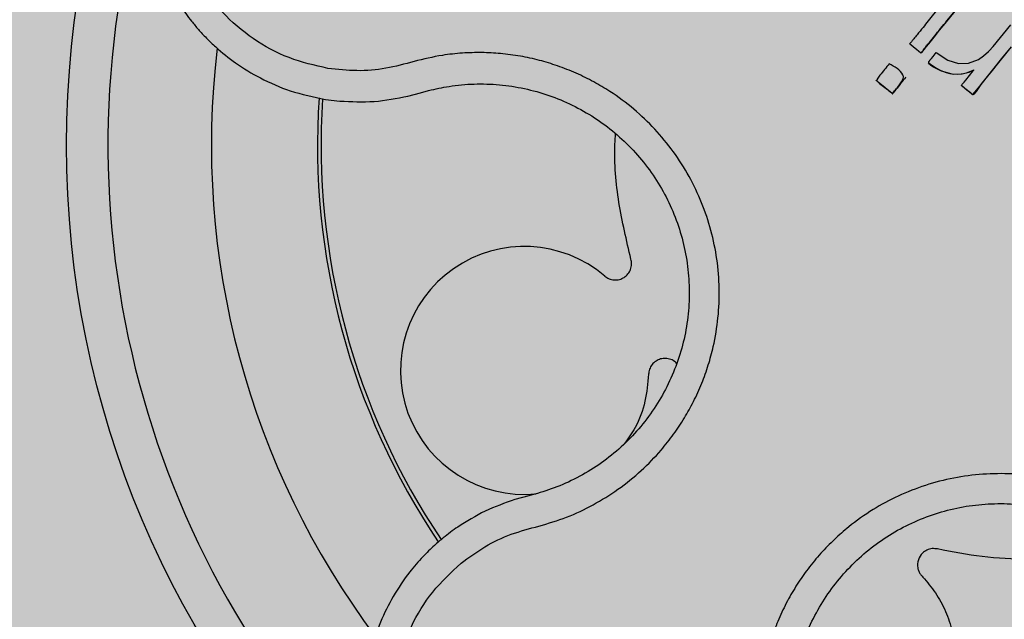
# Model space of a CAD drawing. Units: millimetres. Extents: x 0 to 1.8, y 0 to 1.2.
# Drawn here: x 0.09 to 0.14, y 0.94 to 0.97 of the extents above; entities that cross this region are included whole.
import ezdxf

# ---------------------------------------------------------------- set-up
doc = ezdxf.new("R2010")
doc.units = ezdxf.units.MM
doc.layers.add('.Operis_HACH', color=255, linetype='Continuous')
doc.layers.add('.Operis_MOBI', color=1, linetype='Continuous')

msp = doc.modelspace()

# ---------------------------------------------------------------- hatches: boundary and pattern name
at = {"layer": '.Operis_HACH', "true_color": 0xeaecd4}
h = msp.add_hatch(color=254, dxfattribs=at)
h.dxf.hatch_style = 1
edge = h.paths.add_edge_path()
edge.add_arc((1.399999999994179, 0.7999997708120645), 0.3999999999998988, -90, 90.00006565677762, ccw=False)
edge.add_line((1.399999999994179, 0.3999997708124283), (0.8600000000005821, 0.3999999999996362))
edge.add_arc((0.8599999999933061, 0.1399999999975989), 0.2600000000020373, 89.99999999839662, 179.9999999995991)
edge.add_line((0.5999999999985448, 0.1399999999994179), (0.5999999999985448, 0))
edge.add_line((0.5999999999985448, 0), (0, 0))
edge.add_line((0, 0), (0, 1.199999999998909))
edge.add_line((0, 1.199999999998909), (1.399999999994179, 1.199999770811701))
at = {"layer": '.Operis_HACH', "true_color": 0x939598}
h = msp.add_hatch(color=252, dxfattribs=at)
h.dxf.hatch_style = 1
edge = h.paths.add_edge_path()
edge.add_arc((0.1369500711662113, 0.9598998683741229), 0.046499256, 141.0730578275762, 501.0730578275762)

# ---------------------------------------------------------------- linework, layer by layer
at = {"layer": '.Operis_MOBI'}
for p, q in [((0.1311934109107824, 0.9647877161023644), (0.131193430381245, 0.9647876936942339)), ((0.1302056993517908, 0.9638288604965055), (0.130205680092331, 0.9638288829992234)), ((0.1320805984432809, 0.9638811013210216), (0.1320806179064675, 0.9638810789128911)), ((0.1310057629525545, 0.9631823115396401), (0.1310057432710892, 0.9631823338531831)), ((0.1075465324684046, 0.9624223548144073), (0.1079434531202423, 0.9625332551240717)), ((0.1336895383210503, 0.9627707332838327), (0.1336895577915129, 0.9627707108775212)), ((0.1029565762801212, 0.9621095472011802), (0.1036534888407914, 0.9620237890903809)), ((0.1069494808471063, 0.9622626480449981), (0.1075465324684046, 0.9624223548144073)), ((0.1130685451062163, 0.9430352544877678), (0.1127824601644534, 0.9429621724557364)), ((0.1127824601644534, 0.9429621724557364), (0.112108922090556, 0.9427773268889723))]:
    msp.add_line(p, q, dxfattribs=at)
at = {"layer": '.Operis_MOBI', "flags": 128}
for points in [[(0.134560637663526, 0.9678456150068087), (0.1328856124964659, 0.9657725764736824), (0.1326207738093217, 0.9654445408905303), (0.1323585745121818, 0.9651198732790363), (0.1320971644527162, 0.9647965823332925), (0.1319864048346062, 0.9646598768140393), (0.1318722512150998, 0.9645189431485051), (0.1317549262821558, 0.9643733448119747), (0.1317415387311485, 0.9643570359330624), (0.1317384891735855, 0.9643526981944888), (0.1317367619703873, 0.9643501318478229), (0.1317338292647037, 0.9643504594332626), (0.1317323551920708, 0.9643520658646594), (0.1317306123237358, 0.9643538157506555), (0.1317273607346579, 0.9643563096688013), (0.131724350641889, 0.9643586458751088), (0.1317192531641922, 0.9643627180630574), (0.1316387815168127, 0.96442765804386), (0.1315266815872747, 0.964518370674341), (0.1313828819256742, 0.9646347693851567), (0.1312518094200641, 0.964740679217357), (0.1312154558545444, 0.9647699820070557), (0.1312045824161032, 0.9647787297999457), (0.1312006209045649, 0.9647819105048256), (0.131199361749168, 0.964782918779747), (0.1311945982015459, 0.9647867868807225), (0.131193565983267, 0.9647876916387759)], [(0.1324722627687152, 0.9643668770004297), (0.1330363149318146, 0.9640055159488838), (0.1335568629583577, 0.963841638449594), (0.1340388344251551, 0.9638557465677877), (0.1345111168411677, 0.9640385185539344), (0.1347613768666633, 0.9642032530409779), (0.1349970951632713, 0.9644143056575558), (0.1350016295909882, 0.9644189166992874), (0.1350269997419673, 0.9644448763447144), (0.1352296360419132, 0.9646616754398565), (0.1360861939319875, 0.9657077871670481)], [(0.1359431475866586, 0.9644622781925136), (0.1354134695429821, 0.9638011314818868), (0.1351776397495996, 0.9635092281278048), (0.1349473493173718, 0.9632242151055834), (0.1346641764102969, 0.9628667954239063), (0.1343982923499425, 0.962490188621814), (0.1342931367762503, 0.9623614890606405), (0.1342731713157264, 0.9623454202755966), (0.134255416560336, 0.9623359212891955), (0.1342397921252996, 0.9623330520353193), (0.1342327659804141, 0.9623341223159514), (0.134226262649463, 0.9623368727006891), (0.1342232756724115, 0.9623389455409779), (0.134217568062013, 0.9623432897678867), (0.1341979847711627, 0.9623587842561392), (0.1341260752305971, 0.9624169149810768), (0.1338503389779362, 0.9626406351490004), (0.1337344607964042, 0.9627498574081983), (0.133720814017579, 0.9627698708845855), (0.1337133265624288, 0.9627869838332117), (0.1337118925439427, 0.9627944481890154), (0.1337119971140055, 0.9628011798449734), (0.1337136388538056, 0.9628071745901252), (0.1337168152385857, 0.9628124272148852), (0.1337347491935361, 0.9628346223253175), (0.133748834276048, 0.9628520525475324), (0.133773974943324, 0.9628831627724139), (0.1338188429144793, 0.9629386829510622), (0.1338989395590033, 0.9630378036945331), (0.1342631962761516, 0.963488564852014), (0.1342745801812271, 0.9635026519990788), (0.1342901985044591, 0.9635219194369711), (0.1342942962073721, 0.963526985991848), (0.1342957297893008, 0.9635287959481502), (0.134296566779085, 0.9635301378693839), (0.1342949221507297, 0.9635289726957126), (0.1342931302497163, 0.9635277467114065), (0.1342921187533648, 0.9635271118440869), (0.134273717085307, 0.9635159578228922), (0.1342358621332096, 0.9634949616429367), (0.1341340744693298, 0.9634471847002715), (0.1339244342743768, 0.963369745781165), (0.1337287735659629, 0.9633252884905232), (0.133485372265568, 0.9633078560436843), (0.1332370673553669, 0.9633256145971245), (0.1327214854318299, 0.9634775441736565), (0.1325066302306368, 0.963577072330736), (0.132337152135733, 0.9636659699208394), (0.1322147324608522, 0.9637470112975279), (0.1321545524551766, 0.9638037487238762), (0.1321219040037249, 0.9638574698929006), (0.1321159833605634, 0.9638832275795721), (0.1321170245719259, 0.9639082244575548), (0.1321250373875955, 0.9639324154013593), (0.1321400231754524, 0.9639557352129486), (0.1321410312666558, 0.9639569828068488), (0.1321418230218114, 0.9639579631711968), (0.132143237409764, 0.9639597130062612), (0.1321457629092038, 0.9639628381773946), (0.1321502724531456, 0.9639684186422528), (0.1321583241951885, 0.9639783828642976), (0.1321727006725268, 0.9639961730899813), (0.1321983670641202, 0.9640279339055269), (0.1322441874654032, 0.9640846334023081), (0.1323260013232357, 0.9641858752202097), (0.1324722627687152, 0.9643668770004297)], [(0.1360964987325133, 0.9646470613497513), (0.1356351709910086, 0.9640759959456773), (0.135201494609646, 0.9635387700418505), (0.1345008649368538, 0.9626717537084915), (0.134325512117357, 0.9624547575203906), (0.1342816622200189, 0.9624004939923907), (0.1342378319095587, 0.9623462547951931), (0.1342309682950145, 0.9623385222712386), (0.1342287534862407, 0.9623367478325235), (0.1342177555561648, 0.9623440611503611), (0.1342165874739294, 0.9623450397848501), (0.1342059972230345, 0.9623536225062708), (0.134175324557873, 0.9623782204107556), (0.1340842167774099, 0.9624515794730542), (0.1339531442572479, 0.9625575523059524), (0.1338781122904038, 0.9626181850180728), (0.1338012518972391, 0.9626802954062441), (0.1337225630777539, 0.9627438832158077), (0.1337010065253708, 0.9627612915483041), (0.1336955816004775, 0.9627656681695953), (0.1336942084744805, 0.962766774917327), (0.133689721893461, 0.962770887381339)], [(0.134293264381995, 0.963525751241832), (0.1342949338359176, 0.9635278208461386), (0.1342956699518254, 0.9635287298824551), (0.1342758768296335, 0.9635171571335377), (0.1340499225916574, 0.9634126188575465), (0.1339222481401521, 0.9633693004361703), (0.1337969427549979, 0.9633375581415748), (0.1336733095813543, 0.9633178489148122), (0.1333234827179695, 0.9633147398726578), (0.1331448323471704, 0.963340733658697), (0.1329632406923338, 0.9633864675070072), (0.1327052552369423, 0.9634849917511019), (0.1324364298779983, 0.9636285692249658), (0.1321904939904925, 0.9637959389401658), (0.1321315692257485, 0.9638409816980129), (0.1321024436547305, 0.963863940551164), (0.1320879629565752, 0.9638755261021288), (0.1320839328982402, 0.9638787562234938), (0.1320818483873154, 0.9638800970860757), (0.1320809997487231, 0.9638807085211738)]]:
    msp.add_lwpolyline(points, dxfattribs=at)
at = {"layer": '.Operis_MOBI'}
msp.add_circle((0.1369500711662113, 0.9598998683741229), 0.046499256, dxfattribs=at)
for centre, radius, start, end in [((0.1369500711662113, 0.9598998683741229), 0.044499288, 163.6368238993533, 226.3165529074212), ((0.1369500711662113, 0.9598998683741229), 0.0395, 173.2001449488226, 216.9172264696593), ((0.1369500711662113, 0.9598998683741229), 0.03437398736321752, 176.2002961182561, 213.88728527594), ((0.1369500711662113, 0.9598998683741229), 0.03419945279999997, 176.2501413860715, 213.8522243160329), ((0.1125711065906216, 0.9490173229914944), 0.005986681252275592, 49.54321102045025, 275.4102805835399)]:
    msp.add_arc(centre, radius, start, end, dxfattribs=at)
for points, knots in [([(0.1101663123263279, 0.980949110513393), (0.1096306814433774, 0.9812578705787018), (0.1086325905052945, 0.9818332119812112), (0.1071007947466569, 0.9823201970248192), (0.1057749882311327, 0.982556684386509), (0.1046831604617182, 0.9826175057514774), (0.1038448153849458, 0.9825861854606046), (0.1032665150196408, 0.98252434927781), (0.1026937317074044, 0.9824375642092491), (0.1020503234030912, 0.9823029132676311), (0.1011398656482925, 0.9820349093570258), (0.1001565249171108, 0.9816376887119986), (0.09913419723307015, 0.9810813956919446), (0.0982082358605112, 0.9804351187358407), (0.09747090753080556, 0.9797922517373081), (0.09688915874721715, 0.9791878568994434), (0.09641920671856496, 0.9786268961597671), (0.09590454951103311, 0.9779140891714633), (0.09538475289446069, 0.9770311960983236), (0.09492480921471724, 0.9760031185887783), (0.09458376678958302, 0.974949087432833), (0.09435738950560335, 0.9738738710675534), (0.09424554502766114, 0.9727601261583914), (0.09425616804946912, 0.9716202504023386), (0.09439590761758154, 0.9704681908806378), (0.09466989786596969, 0.9693192726936104), (0.09508128870947985, 0.9681902810534666), (0.0954886203398928, 0.967382111128245), (0.0958064492806443, 0.9668519235274289), (0.09599319124390604, 0.9665610767660837), (0.09622234817652497, 0.9662311262309231), (0.09649894781614421, 0.9658662946640106), (0.09682840065215714, 0.9654718356196099), (0.09721632391301682, 0.9650540613056364), (0.09780015510477824, 0.9644943120110838), (0.09865008528868202, 0.9638140851293429), (0.0998510991121293, 0.9630867389059858), (0.1013013228948694, 0.9624541819102888), (0.1023861383728217, 0.9622283161479572), (0.1029565762801212, 0.9621095472011802)], [0, 0, 0, 0, 0.05047649439084865, 0.0940575554295609, 0.1307383025793563, 0.1605146987879869, 0.1833834401084665, 0.1993419793011798, 0.2080938067860601, 0.2307886358159957, 0.253061217942773, 0.2856690712987788, 0.3173296001604689, 0.3480437490968023, 0.3778127097264561, 0.3971389219105294, 0.4165623583595296, 0.4375722327202984, 0.4689260884931534, 0.500099518257561, 0.5294136356818908, 0.5592858967946795, 0.5897178141169093, 0.6207108459302471, 0.6522662968636281, 0.6843855222124731, 0.7170697760471546, 0.7503203055146186, 0.7582158853727017, 0.7676413834589475, 0.7785969635125791, 0.7910826106476304, 0.8050983526863017, 0.8206441642295077, 0.8377201355753968, 0.8712718545764079, 0.9095034837039208, 0.9524134338555958, 1, 1, 1, 1]), ([(0.1030822030224954, 0.9636030448746169), (0.1024450896657072, 0.9637476600255468), (0.1011690616578562, 0.9640372991980257), (0.0994328447341104, 0.9649884218615625), (0.09793091921892483, 0.9662668290202419), (0.09675835748930695, 0.9678613775486156), (0.09595815528155072, 0.9696716774360539), (0.09558080263377633, 0.9716173524084297), (0.09564234081335599, 0.973597489130043), (0.09614042038447224, 0.9755169328000193), (0.09705066961760167, 0.9772790557290136), (0.09832966046815272, 0.9787962288555718), (0.0999104016518686, 0.9799933920348849), (0.1017154049259261, 0.9808051778145455), (0.103650918470521, 0.9812093907712551), (0.1056206543798908, 0.9811578396638652), (0.1075475249090232, 0.9807071838367847), (0.1086915487467195, 0.9800710387753497), (0.1092628033220535, 0.979753387367964)], [0, 0, 0, 0, 0.06227363181250664, 0.1247233283549388, 0.1872130770284558, 0.2497352929133286, 0.3123160252928837, 0.3748998459987604, 0.4374506971498366, 0.4999094133614986, 0.5626202664156834, 0.625179493972343, 0.68781715982502, 0.7504209716949207, 0.812856187601241, 0.8752276411738699, 0.9376964189403327, 1, 1, 1, 1]), ([(0.1369832314376254, 0.9719540304267866), (0.1370888797100633, 0.9718688548982755), (0.1372463402221911, 0.9717419074204372), (0.1374163852306083, 0.971604213480532), (0.1374863693927182, 0.9715473723026662), (0.137507881707279, 0.9715298541650554), (0.1375181012190296, 0.9715218828041543), (0.1375230407793424, 0.9715176350418915), (0.1375251400168054, 0.971516248975604), (0.1375256725077634, 0.9715155750145641), (0.1375258089174167, 0.9715151701511786), (0.1375257394392975, 0.9715146481757984), (0.1375244460796239, 0.9715123016812868), (0.1375130287924549, 0.9715008758030308), (0.1374551479530055, 0.9714211276805145), (0.1373159407085041, 0.9712583945656661), (0.1371145330631407, 0.9710045389656443), (0.1366832013227395, 0.9704730854828085), (0.1358299995335983, 0.9694151816256635), (0.1348310043467791, 0.9681800040016242), (0.1338897812893265, 0.9670151478421758), (0.1332409946116968, 0.9662125271061086), (0.1326363639673218, 0.965463890652245), (0.1322100380493794, 0.9649360406347114), (0.1319519710596069, 0.9646172252942051), (0.1318559861683752, 0.9644987798310467), (0.1317920944202342, 0.9644185123797797), (0.1317599367248476, 0.9643802490300004), (0.1317442871950334, 0.9643596847472509), (0.1317384906797088, 0.9643532869595219), (0.1317373309284449, 0.964350245305468), (0.1317358229644015, 0.9643492576633435), (0.1317350222743698, 0.964349439864236), (0.1317332745893509, 0.9643507339951611), (0.1317306900018593, 0.9643542888752563), (0.1316816202815971, 0.9643870226154831), (0.1315972635202343, 0.9644642680814286), (0.1314616418312653, 0.9645700480850792), (0.1313279883906944, 0.9646792795429064), (0.1312381382595049, 0.9647519869195094), (0.1311944806730025, 0.9647868218289659), (0.1311939632942085, 0.9647872342320625), (0.1311937561040395, 0.9647873997037095), (0.1311934362820466, 0.9647876528815686), (0.1311930703523103, 0.9647881344299094), (0.1311931097443448, 0.9647900746167579), (0.1311956772915437, 0.9647918755144929), (0.1311999235840631, 0.96479749289756), (0.1312090629289742, 0.9648084677337465), (0.1312264418229461, 0.96483019999323), (0.1312578823999502, 0.9648689687401202), (0.1313137824618025, 0.964938228169558), (0.1314137424196815, 0.96506187655541), (0.1315921418499784, 0.9652826730707602), (0.1319107402741793, 0.9656769148150488), (0.1326908281698707, 0.9666422728787438), (0.1344067289246595, 0.9687656559017341), (0.1359523614810314, 0.9706783477904537), (0.1369832314376254, 0.9719540304267866)], [0, 0, 0, 0, 0.02054010111960265, 0.03061341855974961, 0.03311914288869754, 0.03418455176397777, 0.0348139495098812, 0.0350782930842146, 0.03517306281741227, 0.03519015449849487, 0.03520710255381825, 0.0352363069237217, 0.03526655018371139, 0.03561076542427221, 0.03765526750281391, 0.05019701602762461, 0.06797397450724219, 0.08672395945438037, 0.1537915983357871, 0.2736953452835837, 0.3271552625280481, 0.3804443011426727, 0.4298860224603223, 0.4727895404974015, 0.4831274947767064, 0.4919611735051896, 0.4958600468583539, 0.4986553279010904, 0.4995198910625349, 0.4997738446286064, 0.4999560058939473, 0.4999938198494158, 0.5000313546982378, 0.500070782547881, 0.500322639865075, 0.5006836386061406, 0.5089302115995916, 0.5176435397390873, 0.5266959275982629, 0.5350613734502478, 0.5351375789307046, 0.5351495574543602, 0.535161535978016, 0.5351776724393768, 0.5352115797483117, 0.5352482177191821, 0.5354556620425955, 0.5356287826183362, 0.5363342063672152, 0.5375975463153935, 0.5398528899177729, 0.543880261148662, 0.5510719042578858, 0.5639124116516956, 0.5868407253085286, 0.6277810422748052, 0.7517460792304104, 1, 1, 1, 1]), ([(0.1095124243220198, 0.9397028938619769), (0.1098893272210262, 0.9399803400901874), (0.1106433327076957, 0.940535379546418), (0.1119200548346271, 0.9411451592513913), (0.1132827158726286, 0.9414895810368762), (0.1146288348099915, 0.9419033190315531), (0.1159090211149305, 0.9425055372666975), (0.1171232730848715, 0.9432570271201257), (0.1182250215788372, 0.9441466583339206), (0.1191072918227292, 0.9450602758824971), (0.1197879419196397, 0.9459224848415033), (0.1203094803495333, 0.9467077089575469), (0.1207656403130386, 0.947528617345597), (0.1211540282674832, 0.9483836888339283), (0.1214708583720494, 0.9492716605127498), (0.1217538743148907, 0.9503254975115851), (0.1219575044160592, 0.9515604008356604), (0.1220171954919351, 0.9529777220413962), (0.1219017740659183, 0.9543924994977715), (0.1216170343905105, 0.9557823780232866), (0.1211652498823241, 0.957126115770734), (0.1205539087532088, 0.9584044040620938), (0.1197919376645586, 0.9595992797258077), (0.1188963458844228, 0.9606851185926644), (0.1178706486170995, 0.961663086707631), (0.116867398188333, 0.9624070349636895), (0.1159232405334478, 0.9629685205309215), (0.115076161120669, 0.9633852870683768), (0.1141970482640318, 0.9637312680188188), (0.1132942562762764, 0.964006027128562), (0.1123747349702171, 0.9642076104100852), (0.1114419833538705, 0.9643314541408472), (0.1105035141517874, 0.9643798049728503), (0.1095662480656756, 0.9643521796315326), (0.1084681994689163, 0.9642348378529277), (0.1072410060369293, 0.9639448389207246), (0.1058876397582935, 0.9635646058704879), (0.1044773929243092, 0.9634501171203738), (0.1035470711285598, 0.9635520903520955), (0.1030822030224954, 0.9636030448746169)], [0, 0, 0, 0, 0.03111709397756734, 0.06225067447045894, 0.09335026478613193, 0.124482741294147, 0.1557829256224195, 0.187148190059837, 0.2192606181948789, 0.2496859890313574, 0.2713925509158878, 0.2922078374364068, 0.3122732419662753, 0.3337457389107144, 0.3545392654193071, 0.3748420377632196, 0.4061684315446404, 0.4374593018253097, 0.4688198528698717, 0.5001940935133645, 0.5314360203883116, 0.5627201317402887, 0.5940564575427465, 0.6253195135948051, 0.6559815402932385, 0.6879905551621227, 0.7080768145976801, 0.7289228860145299, 0.7506709963450287, 0.77080868536816, 0.7916042393756841, 0.8131954255049115, 0.8333084101292557, 0.8540345889459572, 0.8755079698727953, 0.9066333213502878, 0.9377781997893113, 0.9689086822371739, 0.9999999999999999, 0.9999999999999999, 0.9999999999999999, 0.9999999999999999]), ([(0.130205680092331, 0.9638288829992234), (0.1304678316664649, 0.9636840487564768), (0.1307464166384307, 0.9635301353446266), (0.1308853419541265, 0.9632369958071649), (0.1308897891067318, 0.9631522903928271), (0.1308188047405565, 0.9629451216969755), (0.1306900968265836, 0.962793683334894), (0.1305978556847549, 0.9626766136134393), (0.1305978304881137, 0.9626765838238498), (0.1305977486772463, 0.9626764871718478), (0.1305974502174649, 0.9626761333674949), (0.1305963095510378, 0.9626747873498971), (0.1305918565049069, 0.9626695353745163), (0.1305742638287484, 0.9626487528257712), (0.1305047544519766, 0.9625652499198623), (0.1304269987740554, 0.9624721613363363), (0.1303691338835051, 0.9623904235340888), (0.1303556631464744, 0.9623772759332496), (0.1303542283494608, 0.9623767716111615), (0.1303538401625701, 0.9623767586144822), (0.1303535855986411, 0.9623768402052519), (0.1303534231919912, 0.9623769407990039), (0.1303532827296294, 0.9623770809685084), (0.1303531179946731, 0.9623773346029338), (0.1303529746292043, 0.9623777627093659), (0.1303528593998635, 0.9623787063992495), (0.1303531511657638, 0.9623821886561927), (0.1303539502914646, 0.962385790548069), (0.1303530200675596, 0.9623886615536321), (0.1303528317948803, 0.9623889693393721), (0.1303469352424145, 0.9623942708512914), (0.1303159547169344, 0.9624175221761107), (0.1302385859962669, 0.9624820278640982), (0.1300014965236187, 0.9626748835271428), (0.1297732053135405, 0.9628332216743729), (0.1296149851914379, 0.9629864051821642), (0.1296091198601061, 0.9629984601197066), (0.1296067005823716, 0.9630306040398864), (0.1296463828984997, 0.9631325526042929), (0.1298547085170867, 0.9633997098590044), (0.1300549495208543, 0.9636445674605056), (0.130205680092331, 0.9638288829992234)], [0, 0, 0, 0, 0.2159815235886537, 0.2295206796696414, 0.243856628001871, 0.2792306575244012, 0.3926850374606621, 0.3926886315739931, 0.3926948151203771, 0.392714741676352, 0.3927850386514447, 0.3930472100752282, 0.394058046621074, 0.3980273333630416, 0.4137762098674737, 0.4768330704607603, 0.4897485120619036, 0.4906570714577201, 0.4907907778004616, 0.4908974876212071, 0.490945175072839, 0.4909923838094032, 0.4910415941893144, 0.4910950480432036, 0.4912213304161372, 0.4913809304432578, 0.4918158282553562, 0.4938801197038455, 0.4940359642716713, 0.4940979477106265, 0.4941517649094384, 0.5000467473307628, 0.5236261839249159, 0.5707845271811919, 0.732764540170259, 0.7350411629183429, 0.7373748509323191, 0.7427853642216337, 0.758976116354414, 0.8185702785267124, 1, 1, 1, 1]), ([(0.1310056441798224, 0.9631822053197538), (0.1310057098744437, 0.9631821381244663), (0.1310058261078666, 0.9631820192316809), (0.1310059272000217, 0.9631818514044426), (0.1310059649622417, 0.9631817375411629), (0.1310059713796363, 0.9631816710971179), (0.1310059154566261, 0.9631815318825829), (0.1310056543516112, 0.9631812014431489), (0.1310047112128814, 0.9631800572424254), (0.1310030747408746, 0.9631783959357563), (0.1309971694936394, 0.9631711900638038), (0.1308771292679012, 0.9630156565763173), (0.1306806248467183, 0.9627817098971718), (0.1304928934478085, 0.9625461921841634), (0.130407927914348, 0.9624415024027257), (0.1303888157563051, 0.9624181203216722), (0.1303709159765276, 0.9623958178726753), (0.1303664266815758, 0.9623902559815178), (0.1303651226553484, 0.9623886341760226), (0.1303636020238628, 0.9623868148883048), (0.1303624259307981, 0.962384997661502), (0.1303613713389495, 0.9623831630324275), (0.1303610224276781, 0.9623828547191806), (0.1303607257505064, 0.9623827254945354), (0.1303604174026987, 0.9623826660699706), (0.130360053255572, 0.9623827126470132), (0.1303592491385643, 0.9623831339104072), (0.1303587307920679, 0.9623837934195763), (0.1303578788429149, 0.9623846512240561), (0.1303563497567666, 0.9623858997219941), (0.1303509442368522, 0.9623903883948515), (0.130118425899127, 0.962575750587348), (0.1298676821825211, 0.962779009129008), (0.1296153282091836, 0.9629849611173995), (0.1295849136513425, 0.9630098572961288), (0.1295715305604972, 0.963020689699988), (0.129564250135445, 0.9630263587660011), (0.129560372166452, 0.9630293784321111)], [0, 0, 0, 0, 0.0001369369899259453, 0.0002422916775002576, 0.0002811118343673617, 0.0003123044644465732, 0.0003366552722891112, 0.0004966905429478271, 0.0009220169007998799, 0.002504569925043879, 0.003888077099889505, 0.01450768768151144, 0.2890329057455469, 0.4493462263437577, 0.4537840837221448, 0.4856811288259278, 0.493390924943476, 0.4954930097338515, 0.4961057454354347, 0.4964261838030002, 0.4989505544468198, 0.499253641279515, 0.4995005105438656, 0.4996121293536021, 0.4997220816289145, 0.4999557188813599, 0.5001294962324988, 0.5010349765144401, 0.501141957744387, 0.5018944185928755, 0.5039079250983544, 0.5113994101280229, 0.9354954499365234, 0.9748847423021072, 0.9865402711152106, 0.9928305802412424, 1, 1, 1, 1]), ([(0.1079434531202423, 0.9625332551240717), (0.1082724607549608, 0.962608368250585), (0.1089976752919029, 0.962773936234953), (0.1101476028125035, 0.9628714641603437), (0.1113697707041865, 0.9628379301593668), (0.1125812762475107, 0.9626522447597381), (0.1137629725635634, 0.9623205441675964), (0.1148980408834177, 0.9618489518052229), (0.1159697634357144, 0.9612437492287427), (0.1169589676355827, 0.9605112949011527), (0.1178506622891291, 0.9596642599917686), (0.1186329517659033, 0.9587157281166583), (0.119294184660248, 0.9576791634481197), (0.1198246393178124, 0.9565702171657904), (0.1202166102157207, 0.9554044995238655), (0.1204635954854893, 0.9541987290958787), (0.1205636339873308, 0.9529713396568695), (0.1205116861747229, 0.9517416363960365), (0.1203115415410139, 0.9505283028029226), (0.1199675403622678, 0.9493483192145504), (0.1194812978574191, 0.9482203058523737), (0.1188610857934691, 0.9471605920498405), (0.1181185496825492, 0.9461827097693458), (0.1172642239325796, 0.9453011852292548), (0.1163071303672041, 0.9445305384415406), (0.1152625546237687, 0.9438849111156742), (0.1141800164841698, 0.9433720761498989), (0.1134286689339206, 0.9431443868579663), (0.1130685451062163, 0.9430352544877678)], [0, 0, 0, 0, 0.03209702601711132, 0.07074981740519566, 0.1094496926446824, 0.148228224306389, 0.1870582033697337, 0.2259346770705399, 0.2648486887820978, 0.3037957316036221, 0.3426371285860023, 0.3814350873136675, 0.4203197219653706, 0.4591359663983775, 0.4978980606964482, 0.5368243127855394, 0.5757353845698727, 0.6145635495182884, 0.6534400600041812, 0.6922872189562417, 0.7310753299344753, 0.7699032703111561, 0.8087499033390833, 0.8475735163168924, 0.8864024434427086, 0.9253513746243759, 0.9642206206346732, 1, 1, 1, 1]), ([(0.1036534888407914, 0.9620237890903809), (0.1042075895093149, 0.961997116852217), (0.1053156956259045, 0.9619437769579235), (0.1064049169726786, 0.9621563637720101), (0.1069494808471063, 0.9622626480449981)], [0, 0, 0, 0, 0.5000429648516327, 1, 1, 1, 1]), ([(0.1177237426745705, 0.9543921021249844), (0.1175079299500794, 0.9552994541445514), (0.1170746206844342, 0.9571212375467439), (0.1168962239098619, 0.959175831745597), (0.1169688283334835, 0.9602853355063417), (0.1169800513525843, 0.9604568398972333)], [0, 0, 0, 0, 0.4561899339807962, 0.9159391634494987, 1, 1, 1, 1]), ([(0.1164557107113069, 0.9535725620953599), (0.1165228581667179, 0.9535254509501101), (0.1166607209815993, 0.9534287253973162), (0.116914394122432, 0.9533740839597158), (0.1171696904784767, 0.953398711319096), (0.11740047159401, 0.9535015321453102), (0.1175890061349492, 0.9536697186013043), (0.1177163159372867, 0.9538923728523514), (0.1177706836751895, 0.9541461045719188), (0.1177391173769138, 0.9543115299511555), (0.1177237426745705, 0.9543921021249844)], [0, 0, 0, 0, 0.1217649957070891, 0.2500000024659165, 0.3782345605650956, 0.5000000526689191, 0.6217654772342316, 0.7499998472279411, 0.8782347935135922, 1, 1, 1, 1]), ([(0.1199371934271767, 0.9493414450498676), (0.1199167411032249, 0.9493667269944126), (0.1198421670269454, 0.9494589110054221), (0.1196547388972249, 0.9495565634333616), (0.1194057734392118, 0.9496119377636205), (0.1191542589294841, 0.9495828766193881), (0.1189239599407301, 0.9494794009133329), (0.1187354769645026, 0.9493053788082761), (0.1186072381024132, 0.9490798040969821), (0.1185875270602992, 0.948912549927627), (0.1185779266015743, 0.9488310870838177)], [0, 0, 0, 0, 0.05229268754960426, 0.1906716346137489, 0.329050787620878, 0.4604483245150631, 0.5918448556890207, 0.7302240909428774, 0.8686028987201254, 1, 1, 1, 1]), ([(0.1185779266015743, 0.9488310870838177), (0.1185363931144821, 0.9483941498783679), (0.1184518457448576, 0.9475047013456788), (0.1180331875366392, 0.9463515976549388), (0.1175834250607295, 0.9457304211846349), (0.1174004388667527, 0.9454776950879022)], [0, 0, 0, 0, 0.3641648937507518, 0.7413100251953544, 1, 1, 1, 1]), ([(0.1476798414805671, 0.9275640028845373), (0.1475323577833478, 0.9280084438196354), (0.1472374983786722, 0.9288970002635324), (0.1470529044454452, 0.9303003557888587), (0.1471424944757018, 0.9317032159651717), (0.1471685514770797, 0.9331124281270604), (0.1469903747856733, 0.9345159248950949), (0.1466517583903624, 0.9359017969218257), (0.1461457451441674, 0.9372223631216912), (0.1455503663237323, 0.9383421784259554), (0.1449416371542611, 0.9392557291757839), (0.1443569191833376, 0.9399940086423157), (0.1437177247426007, 0.9406814685971767), (0.1430248744873097, 0.9413153609802976), (0.1422784955357201, 0.9418917103212152), (0.1413648957677651, 0.9424867224297486), (0.1402543523145141, 0.9430620347520744), (0.1389255849571782, 0.9435567393647943), (0.1375457275789813, 0.9438848173722363), (0.1361375251944992, 0.9440444917145214), (0.1347209589876002, 0.9440308534158248), (0.1333162530354457, 0.9438462464877375), (0.1319444700857275, 0.9434922382024524), (0.1306358911606367, 0.942978052991748), (0.1293891858658753, 0.9423061912275443), (0.1283713571829139, 0.9415831325386534), (0.127544694703829, 0.9408602905368753), (0.1268861246426241, 0.9401855844898819), (0.1262853686639573, 0.9394594000259531), (0.1257451201818185, 0.9386881856571563), (0.1252686802254175, 0.9378769808045035), (0.1248606492663384, 0.9370271511215833), (0.1245220331620658, 0.9361470772437315), (0.1242563696287107, 0.9352437736906722), (0.1240268053443287, 0.9341572615157929), (0.1239208036495256, 0.9328963381904032), (0.1238673415718949, 0.9314890636469499), (0.1235383334787912, 0.9301138719783921), (0.1231544861366274, 0.9292608420328179), (0.1229624507759581, 0.9288340788425558)], [0, 0, 0, 0, 0.03113312459204353, 0.06224345322677089, 0.09340031094876129, 0.1245233467206454, 0.1558516384811619, 0.1871907056493766, 0.2192138130420267, 0.2496270339519819, 0.2713178343917962, 0.2921139445190066, 0.3121567687651412, 0.3336427973754669, 0.3544410487571643, 0.3747396387355091, 0.4060055738482977, 0.4373028103252638, 0.468671420733974, 0.4999566977232033, 0.5311785442107242, 0.5625055453386577, 0.5938085251691878, 0.6250333643557887, 0.6556639633224706, 0.6876759451917578, 0.7077614226731199, 0.7285809667978209, 0.7502759039185661, 0.7703417261784485, 0.7911242364225256, 0.8127611338752477, 0.8329596495449129, 0.8537707082582395, 0.87533008982855, 0.9066976804774364, 0.9378053024695815, 0.9688845536906036, 1, 1, 1, 1]), ([(0.112108922090556, 0.9427773268889723), (0.1116239834518638, 0.9426079029308312), (0.1106570178526454, 0.9422700722734589), (0.1097896427891101, 0.9417260143072781), (0.109357261157129, 0.9414548044424009)], [0, 0, 0, 0, 0.5015055737350639, 1, 1, 1, 1]), ([(0.1254971817106707, 0.9333521560420195), (0.1255256576259853, 0.9336149367500184), (0.1255981876893202, 0.9342842568239575), (0.1258444513805443, 0.9353398689872847), (0.1262579058966367, 0.9364941309086134), (0.1268096353669534, 0.9375888687500264), (0.1274912874941947, 0.9386084940470028), (0.1282915455230977, 0.9395394788098201), (0.1291988581360783, 0.9403689107766695), (0.1302009006103617, 0.9410822778281727), (0.1312820201856084, 0.9416671507788124), (0.132425401279761, 0.9421164284394763), (0.1336153926968109, 0.942423721868181), (0.1348339219257468, 0.9425838304432546), (0.1360628520706086, 0.9425958548490598), (0.1372845061123371, 0.9424571401013964), (0.1384814640987315, 0.9421725941429031), (0.1396341353174648, 0.941743222740115), (0.1407250659322017, 0.9411781157559744), (0.1417399707788718, 0.9404855649427191), (0.1426625040330691, 0.9396742285880464), (0.1434782224023365, 0.9387566625482577), (0.1441773493716028, 0.9377490072856745), (0.1447502684677602, 0.9366655468911631), (0.1451882687397301, 0.9355191662270954), (0.1454792828299105, 0.93432657629819), (0.1456167666328838, 0.9332517780476337), (0.1456199793028645, 0.9325805167172803), (0.145621235089493, 0.932318131059219)], [0, 0, 0, 0, 0.02560923883422909, 0.06522844706731133, 0.1047071175681966, 0.1441947244613795, 0.1837031590871103, 0.2232377310560691, 0.2628105502423033, 0.3024427643060455, 0.3420049734568145, 0.3814667197129259, 0.4210076542283018, 0.460593867178539, 0.5000411396261801, 0.5395685388072862, 0.5792069846573049, 0.6187398073532456, 0.6582528092284994, 0.6977867504209667, 0.7373501185138346, 0.7768743219778783, 0.8163722109725697, 0.8558487275107537, 0.8953267970003727, 0.9349642999849798, 0.9745785521113469, 1, 1, 1, 1]), ([(0.109357261157129, 0.9414548044424009), (0.1092359101749025, 0.9413702244110027), (0.1089961524194223, 0.9412031164338259), (0.1087673830334097, 0.9410213503942941), (0.1086544029822107, 0.9409315834182053)], [0, 0, 0, 0, 0.5061399930291943, 0.9999999999999999, 0.9999999999999999, 0.9999999999999999, 0.9999999999999999]), ([(0.1086544029822107, 0.9409315834182053), (0.1085111992724705, 0.9408113409990619), (0.1081691584258806, 0.940524142999493), (0.1076184587727766, 0.9399815065607982), (0.1069244881728082, 0.9391775914446043), (0.1062153847888112, 0.9381280166999204), (0.1056017587470706, 0.9368837390084082), (0.1051715604626224, 0.9356108694792056), (0.1049158884197823, 0.9343365778040607), (0.1048226582133793, 0.9330841865703405), (0.1048773908623843, 0.9318733857235202), (0.1050640148241655, 0.9307201300416637), (0.105365513380093, 0.9296368337436434), (0.1057646974441013, 0.9286324198419607), (0.1063901871384587, 0.927433222424952), (0.1073201764738769, 0.9261443620471255), (0.1083876950142439, 0.9251182327298011), (0.109241984981054, 0.9244750108482549), (0.1098510141091538, 0.9240799146537029), (0.1106038833459024, 0.9236640335657285), (0.1115186065071612, 0.9232612467967556), (0.1126072711558663, 0.9229182538165333), (0.1137477090887842, 0.9226945705540857), (0.1149268286972074, 0.9225998973397509), (0.1161295902275015, 0.9226424893313379), (0.1170250130380737, 0.9227805721038749), (0.1176274723620736, 0.9229192328548379), (0.1179609196915408, 0.9230068325978209), (0.1183447729854379, 0.9231226601623348), (0.1187765687136562, 0.9232728155293444), (0.1192529899271904, 0.9234640591002972), (0.119769763914519, 0.9237037071525265), (0.1204821793726296, 0.9240857788627181), (0.1213915630651172, 0.924683683706462), (0.1224544611468446, 0.925601003709744), (0.1235044575878419, 0.9267848593663075), (0.124054654253996, 0.9277469890857901), (0.1243439910758752, 0.9282529528118175)], [0, 0, 0, 0, 0.0153066427205837, 0.03655978699274152, 0.06322049003137778, 0.1021603964118667, 0.1399061339008829, 0.1764580701551223, 0.2118168143059489, 0.2459829095467865, 0.2789569438068207, 0.3107394597034316, 0.3413311859768114, 0.3707327137742749, 0.3989448573671955, 0.4517456225996112, 0.4998141092669766, 0.5193220719791797, 0.5390796151117552, 0.5590871714921403, 0.589559901045328, 0.6205971790803066, 0.6522003843810509, 0.6843707240837907, 0.7171096018241188, 0.7504182356871015, 0.7582879081881464, 0.7676905148620674, 0.7786259690250761, 0.7910944126839299, 0.8050958892304426, 0.8206303787859689, 0.8376979091637302, 0.8712418426066469, 0.9094745698782571, 0.9523945857014118, 1, 1, 1, 1]), ([(0.1325327178492444, 0.9403941202454007), (0.132448740718246, 0.940405047911554), (0.1322763294592733, 0.940427483217718), (0.1320190353580983, 0.9403525949983305), (0.131767275830498, 0.9401802387783391), (0.1315769313878263, 0.9398778479935572), (0.1315548074562685, 0.939551998693787), (0.1316251882672077, 0.9393185813751188), (0.1317070924560539, 0.9391666428637109), (0.1317853790387744, 0.9390829884669074), (0.1318259740364738, 0.9390396100188809)], [0, 0, 0, 0, 0.122310737804447, 0.251112970592285, 0.3794787284448503, 0.5604238536355591, 0.7512474158692968, 0.8337032230871381, 0.9137678817601911, 1, 1, 1, 1]), ([(0.1416661992116133, 0.9405056409123063), (0.1410205047868658, 0.9403516083511931), (0.1394592640281189, 0.9399791691521386), (0.137109012415749, 0.9398580023134855), (0.1346972036772058, 0.9399744019956415), (0.1332523415549076, 0.9402545770808501), (0.1325327178492444, 0.9403941202454007)], [0, 0, 0, 0, 0.2157329755232349, 0.5216261827057729, 0.7617425671958856, 1, 1, 1, 1]), ([(0.1229624507759581, 0.9288340788425558), (0.1226273770153057, 0.9282726757282944), (0.121956219918502, 0.9271481780069735), (0.1205149408924626, 0.9257936192771012), (0.1188386156936758, 0.924758333067075), (0.116961481027829, 0.9241369201354246), (0.1149918314040406, 0.9239339229407051), (0.1130238070691121, 0.9241768765659799), (0.1111563315353123, 0.9248473616680712), (0.1094851076923078, 0.9259151201713394), (0.1080913807891193, 0.9273255004718521), (0.1070450686893309, 0.9290074037271552), (0.1063952649201383, 0.9308794163443963), (0.106179120746674, 0.9328467659288435), (0.106393475405639, 0.9348146448101033), (0.1070511450743652, 0.9366742824549874), (0.1080757473027916, 0.938367884076797), (0.1090339670045068, 0.9392582948403287), (0.1095124243220198, 0.9397028938619769)], [0, 0, 0, 0, 0.06231837729636871, 0.1248245178855548, 0.1870718010434208, 0.2495984940130154, 0.3122199286506936, 0.3748469895315615, 0.4374134384129173, 0.5001197863332331, 0.5625681571135441, 0.6251237470215394, 0.6876912592497118, 0.7502588586557916, 0.8128063791383664, 0.8753138602753784, 0.9377418399252588, 1, 1, 1, 1]), ([(0.1318255170117482, 0.9390396850376419), (0.1320371379915741, 0.9387891247715743), (0.1324668387460406, 0.9382803569860698), (0.1329456299135927, 0.937386085941398), (0.1332811949177994, 0.9364152234957146), (0.1334434963791864, 0.9353977761929855), (0.1334314331106725, 0.9343811874732637), (0.1332535008332343, 0.9334000157414266), (0.1329197858140105, 0.9324655146519945), (0.1324315234887763, 0.9315879500009032), (0.1317900422145613, 0.9307895309557352), (0.1310166382027091, 0.9301077724703646), (0.1301452227198752, 0.9295721633588983), (0.1292149958389928, 0.9291979641839134), (0.128246652900998, 0.9289839662233135), (0.1272488701797556, 0.9289280357679672), (0.1262404551162035, 0.929050712938988), (0.1254275067549315, 0.9292630192085198), (0.1249900170296314, 0.9294900719214638), (0.1248577591832145, 0.9295587123942823)], [0, 0, 0, 0, 0.0592545870503093, 0.1203176598232656, 0.1823767760459562, 0.2445362951485212, 0.305892015935162, 0.3656079829623671, 0.4242729219850218, 0.4847925510119778, 0.5466019748393959, 0.6088266637596834, 0.6705563783447507, 0.7309233709329137, 0.7895208863580738, 0.8494113416379004, 0.9108712776318356, 0.9730554298678444, 1, 1, 1, 1])]:
    msp.add_open_spline(points, degree=3, knots=knots, dxfattribs=at)

doc.saveas('drawing.dxf')
